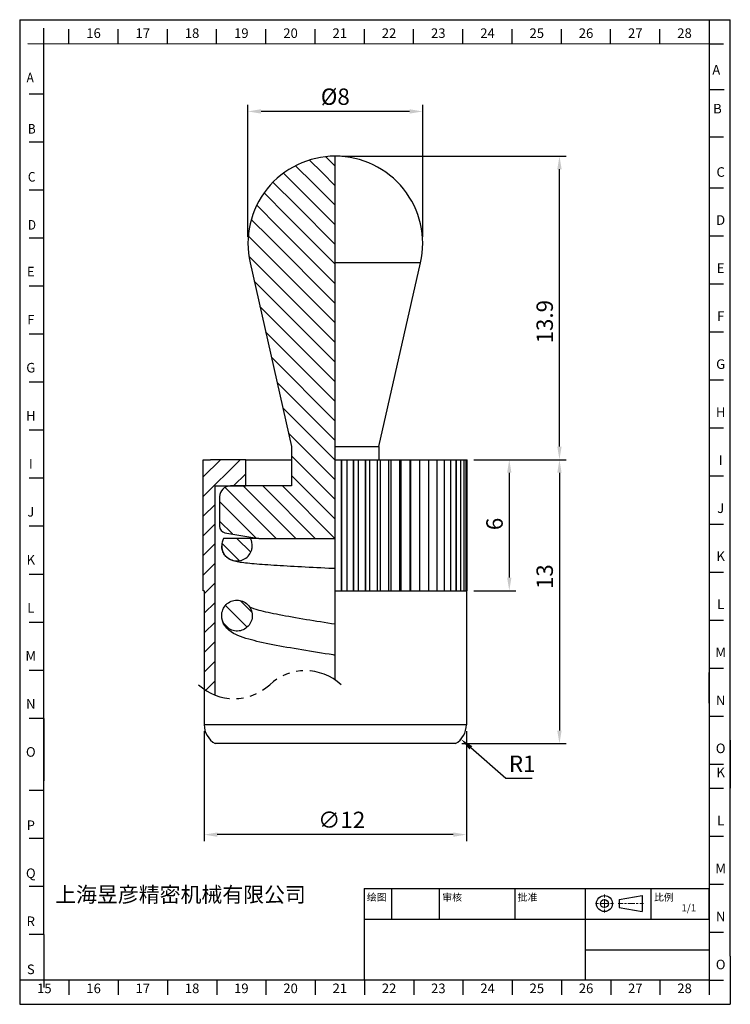
# Model space of a CAD drawing. Units: millimetres. Extents: x -14.4 to 18.1, y -11.9 to 33.1.
import ezdxf
from ezdxf.enums import TextEntityAlignment as Align

# ---------------------------------------------------------------- set-up
doc = ezdxf.new("R2010")
doc.units = ezdxf.units.MM
doc.linetypes.add('PHANTOM2', pattern=[31.75, 15.875, -3.175, 3.175, -3.175, 3.175, -3.175])
for name, color, linetype in [('01', 4, 'Continuous'), ('BORDER', 7, 'Continuous'), ('DIM', 6, 'Continuous'), ('H', 2, 'Continuous'), ('OUT', 4, 'Continuous'), ('TXT', 3, 'Continuous'), ('W', 7, 'Continuous')]:
    doc.layers.add(name, color=color, linetype=linetype)
doc.layers.add('CLL', color=1, linetype='Continuous', lineweight=15)
doc.layers.add('L', color=30, linetype='PHANTOM2', lineweight=25)
doc.layers.add('DEC', color=171, linetype='Continuous', plot=False)
doc.styles.add('TXT-1', font='txt.shx', dxfattribs={"width": 0.9, "bigfont": 'chineset.shx'})
doc.dimstyles.new('ISO-25', dxfattribs={"dimscale": 0.2, "dimtxt": 2.5, "dimasz": 2, "dimexe": 1, "dimexo": 1, "dimgap": 1, "dimtad": 1, "dimdec": 3, "dimdsep": 46, "dimtxsty": 'TXT-1', "dimcen": -2.5, "dimclrd": 256, "dimclre": 256, "dimclrt": 3, "dimadec": 0, "dimazin": 0, "dimtfac": 0.8, "dimtdec": 3, "dimtmove": 0, "dimatfit": 3, "dimfxl": 0, "dimtolj": 1, "dimlwd": -1, "dimlwe": -1, "dimarcsym": 0})

# ---------------------------------------------------------------- blocks, each defined once
blk = doc.blocks.new('*D1')
at = {"layer": 'Defpoints', "color": 0}
for p in [(6.044, 13), (5.5, 0), (10.261, 0)]:
    blk.add_point(p, dxfattribs=at)
at = {"layer": 'DIM'}
for p, q in [((6.344, 13), (10.561, 13)), ((10.261, 12.4), (10.261, 0.6)), ((5.8, 0), (10.561, 0))]:
    blk.add_line(p, q, dxfattribs=at)
for points in [[(10.161, 12.4), (10.361, 12.4), (10.261, 13)], [(10.161, 0.6), (10.361, 0.6), (10.261, 0)]]:
    blk.add_solid(points, dxfattribs=at)
at = {"layer": 'DIM', "color": 3, "insert": (9.211, 7.076), "char_height": 0.75, "attachment_point": 1, "rotation": 90, "style": 'TXT-1'}
blk.add_mtext('\\A1;13', dxfattribs=at)
blk = doc.blocks.new('*D2')
at = {"layer": 'Defpoints', "color": 0}
for p in [(0, 26.9), (10.261, 26.9), (6.044, 13)]:
    blk.add_point(p, dxfattribs=at)
at = {"layer": 'DIM'}
for p, q in [((0.3, 26.9), (10.561, 26.9)), ((10.261, 13.6), (10.261, 26.3)), ((6.344, 13), (10.561, 13))]:
    blk.add_line(p, q, dxfattribs=at)
for points in [[(10.161, 26.3), (10.361, 26.3), (10.261, 26.9)], [(10.161, 13.6), (10.361, 13.6), (10.261, 13)]]:
    blk.add_solid(points, dxfattribs=at)
at = {"layer": 'DIM', "color": 3, "insert": (9.211, 18.326), "char_height": 0.75, "attachment_point": 1, "rotation": 90, "style": 'TXT-1'}
blk.add_mtext('\\A1;13.9', dxfattribs=at)
blk = doc.blocks.new('*D3')
at = {"layer": 'Defpoints', "color": 0}
for p in [(-4, 28.949), (-4, 22.9), (4, 22.9)]:
    blk.add_point(p, dxfattribs=at)
at = {"layer": 'DIM'}
for p, q in [((-4, 23.2), (-4, 29.249)), ((3.4, 28.949), (-3.4, 28.949)), ((4, 23.2), (4, 29.249))]:
    blk.add_line(p, q, dxfattribs=at)
for points in [[(-3.4, 29.049), (-3.4, 28.849), (-4, 28.949)], [(3.4, 29.049), (3.4, 28.849), (4, 28.949)]]:
    blk.add_solid(points, dxfattribs=at)
at = {"layer": 'DIM', "color": 3, "insert": (0, 29.624), "char_height": 0.75, "attachment_point": 5, "style": 'TXT-1'}
blk.add_mtext('\\A1;%%C8', dxfattribs=at)
blk = doc.blocks.new('*D4')
at = {"layer": 'Defpoints', "color": 0}
for p in [(-6, 0.866), (6, 0.866), (-6, -4.167)]:
    blk.add_point(p, dxfattribs=at)
at = {"layer": 'DIM'}
for p, q in [((-6, 0.566), (-6, -4.467)), ((6, 0.566), (6, -4.467)), ((5.4, -4.167), (-5.4, -4.167))]:
    blk.add_line(p, q, dxfattribs=at)
for points in [[(-5.4, -4.067), (-5.4, -4.267), (-6, -4.167)], [(5.4, -4.067), (5.4, -4.267), (6, -4.167)]]:
    blk.add_solid(points, dxfattribs=at)
at = {"layer": 'DIM', "color": 3, "insert": (-0.788, -3.117), "char_height": 0.75, "attachment_point": 1, "style": 'TXT-1'}
blk.add_mtext('\\A1;∅12', dxfattribs=at)
blk = doc.blocks.new('*D5')
at = {"layer": 'Defpoints', "color": 0}
for p in [(6.044, 13), (6.044, 7), (7.964, 7)]:
    blk.add_point(p, dxfattribs=at)
at = {"layer": 'DIM'}
for p, q in [((6.344, 13), (8.264, 13)), ((7.964, 12.4), (7.964, 7.6)), ((6.344, 7), (8.264, 7))]:
    blk.add_line(p, q, dxfattribs=at)
for points in [[(7.864, 12.4), (8.064, 12.4), (7.964, 13)], [(7.864, 7.6), (8.064, 7.6), (7.964, 7)]]:
    blk.add_solid(points, dxfattribs=at)
at = {"layer": 'DIM', "color": 3, "insert": (6.914, 9.775), "char_height": 0.75, "attachment_point": 1, "rotation": 90, "style": 'TXT-1'}
blk.add_mtext('\\A1;6', dxfattribs=at)
blk = doc.blocks.new('*D6')
at = {"layer": 'Defpoints', "color": 0}
for p in [(5, 0.866), (5.751, 0.206)]:
    blk.add_point(p, dxfattribs=at)
at = {"layer": 'DIM'}
for p, q in [((7.805, -1.597), (6.202, -0.19)), ((9.005, -1.597), (7.805, -1.597))]:
    blk.add_line(p, q, dxfattribs=at)
blk.add_solid([(6.268, -0.115), (6.136, -0.265), (5.751, 0.206)], dxfattribs=at)
at = {"layer": 'DIM', "color": 3, "insert": (8.555, -0.922), "char_height": 0.75, "attachment_point": 5, "style": 'TXT-1'}
blk.add_mtext('\\A1;R1', dxfattribs=at)

msp = doc.modelspace()

# ---------------------------------------------------------------- hatches: boundary and pattern name
at = {"layer": 'H'}
h = msp.add_hatch(dxfattribs=at)
h.set_pattern_fill('ANSI31', color=256, scale=0.2, angle=90, style=0)
h.set_pattern_definition([(135, (-700.4054, -14.91904), (-0.4490128, -0.4490128), [])])
edge = h.paths.add_edge_path()
edge.add_line((0, 13), (0, 11.3))
edge.add_line((0, 11.3), (0, 9.9541))
edge.add_line((0, 9.9541), (0, 9.6582))
edge.add_line((0, 9.6582), (0, 9.4))
edge.add_line((0, 9.4), (-3.5, 9.4))
edge.add_line((-3.5, 9.4), (-5.0493, 9.6582))
edge.add_ellipse((-5, 9.9541), major_axis=(-0.3, 0), ratio=1, start_angle=0, end_angle=80.53768, ccw=False)
edge.add_line((-5.3, 9.9541), (-5.3, 11.3))
edge.add_ellipse((-4.8, 11.3), major_axis=(0, 0.5), ratio=1, start_angle=0, end_angle=90, ccw=False)
edge.add_line((-4.8, 11.8), (-4.1, 11.8))
edge.add_line((-4.1, 11.8), (-2, 11.8))
edge.add_line((-2, 11.8), (-2, 13.6))
edge.add_line((-2, 13.6), (-3.9017, 22.0186))
edge.add_ellipse((0, 22.9), major_axis=(0, 4), ratio=1, start_angle=0, end_angle=102.72895, ccw=False)
edge.add_line((0, 26.9), (0, 22.0186))
edge.add_line((0, 22.0186), (0, 13.6))
edge.add_line((0, 13.6), (0, 13))
h = msp.add_hatch(dxfattribs=at)
h.set_pattern_fill('ANSI31', color=256, scale=0.2, style=0)
h.set_pattern_definition([(45, (-700.4054, -14.91904), (-0.4490128, 0.4490128), [])])
edge = h.paths.add_edge_path()
edge.add_arc((-4.6317, 4.458), 2.4, 235.24066, 248.78938)
edge.add_line((-5.5, 2.2206), (-5.5, 11.8))
edge.add_line((-5.5, 11.8), (-4.1, 11.8))
edge.add_line((-4.1, 11.8), (-4.1, 13))
edge.add_line((-4.1, 13), (-6.0441, 13))
edge.add_line((-6.0441, 13), (-6.0441, 7))
edge.add_line((-6.0441, 7), (-6, 7))
edge.add_line((-6, 7), (-6, 2.4863))
h = msp.add_hatch(dxfattribs=at)
h.set_pattern_fill('ANSI31', color=256, scale=0.2, angle=90.00021, style=0)
h.set_pattern_definition([(135.00021, (-700.4054, -14.91904), (-0.44901116, -0.44901446), [])])
edge = h.paths.add_edge_path()
edge.add_line((-3.8876, 9.4), (-5.1127, 9.4))
edge.add_spline(control_points=[(-5.1127, 9.4), (-5.1423, 9.3466), (-5.1648, 9.2895), (-5.1932, 9.1751), (-5.2, 9.1189), (-5.2, 9.0627)], knot_values=[-0.2637386, -0.2637386, -0.2637386, -0.2637386, -0.2453479, -0.2453479, -0.228395, -0.228395, -0.228395, -0.228395], degree=3, periodic=0)
edge.add_spline(control_points=[(-5.2, 9.0627), (-5.2, 9.0288), (-5.1975, 8.995), (-5.1794, 8.8717), (-5.1487, 8.7855), (-5.056, 8.6294), (-4.9947, 8.5611), (-4.8491, 8.4515), (-4.7661, 8.4114), (-4.5892, 8.3653), (-4.497, 8.3598), (-4.3157, 8.3842), (-4.2284, 8.414), (-4.0705, 8.5052), (-4.0013, 8.5655), (-3.8902, 8.7089), (-3.8493, 8.7905), (-3.8084, 8.938), (-3.8, 9.0003), (-3.8, 9.0627)], knot_values=[-0.228395, -0.228395, -0.228395, -0.228395, -0.2182004, -0.2182004, -0.1910115, -0.1910115, -0.1637315, -0.1637315, -0.1363474, -0.1363474, -0.1089018, -0.1089018, -0.0814904, -0.0814904, -0.0542116, -0.0542116, -0.0270819, -0.0270819, -0.0082818, -0.0082818, -0.0082818, -0.0082818], degree=3, periodic=0)
edge.add_spline(control_points=[(-3.8, 9.0627), (-3.8, 9.1092), (-3.8047, 9.1556), (-3.8234, 9.2472), (-3.8374, 9.2922), (-3.8653, 9.3575), (-3.8759, 9.3791), (-3.8876, 9.4)], knot_values=[-0.1102619, -0.1102619, -0.1102619, -0.1102619, -0.0963033, -0.0963033, -0.0822024, -0.0822024, -0.0749891, -0.0749891, -0.0749891, -0.0749891], degree=3, periodic=0)
edge = h.paths.add_edge_path()
edge.add_spline(control_points=[(-5.2, 5.8624), (-5.2, 5.8099), (-5.1942, 5.7575), (-5.1713, 5.655), (-5.1542, 5.6052), (-5.0925, 5.4746), (-5.0375, 5.3998), (-4.9027, 5.2763), (-4.8245, 5.2285), (-4.6547, 5.1657), (-4.5649, 5.1512), (-4.3847, 5.1574), (-4.2962, 5.1781), (-4.1308, 5.2528), (-4.0559, 5.3064), (-3.9297, 5.4404), (-3.8801, 5.5199), (-3.8159, 5.6883), (-3.8, 5.7751), (-3.8, 5.8624)], knot_values=[-0.4439383, -0.4439383, -0.4439383, -0.4439383, -0.4281829, -0.4281829, -0.4124286, -0.4124286, -0.3848479, -0.3848479, -0.3575748, -0.3575748, -0.3305263, -0.3305263, -0.3034615, -0.3034615, -0.2760749, -0.2760749, -0.2482216, -0.2482216, -0.2219944, -0.2219944, -0.2219944, -0.2219944], degree=3, periodic=0)
edge.add_spline(control_points=[(-3.8, 5.8624), (-3.8, 5.8687), (-3.8001, 5.8749), (-3.8027, 5.9743), (-3.8231, 6.0661), (-3.8974, 6.2352), (-3.9501, 6.3112), (-4.0809, 6.4379), (-4.1574, 6.4876), (-4.325, 6.5548), (-4.4145, 6.5717), (-4.5954, 6.5701), (-4.6851, 6.5515), (-4.8533, 6.4805), (-4.9299, 6.4285), (-5.0597, 6.2975), (-5.1112, 6.2195), (-5.1818, 6.0477), (-5.2, 5.9556), (-5.2, 5.8625), (-5.2, 5.8625), (-5.2, 5.8625), (-5.2, 5.8624)], knot_values=[-0.2219944, -0.2219944, -0.2219944, -0.2219944, -0.2201159, -0.2201159, -0.1921895, -0.1921895, -0.1646971, -0.1646971, -0.1375534, -0.1375534, -0.1104846, -0.1104846, -0.0832394, -0.0832394, -0.0557035, -0.0557035, -0.027911, -0.027911, 0, 0, 0, 0.0000102, 0.0000102, 0.0000102, 0.0000102], degree=3, periodic=0)
h.paths.add_polyline_path([(-4.482, 2.1459), (-4.4906, 2.1461), (-4.4992, 2.1461), (-4.5075, 2.146), (-4.4733, 2.1456)])

# ---------------------------------------------------------------- linework, layer by layer
at = {"layer": '01'}
for p, q in [((3.9017, 22.0186), (0, 22.0186)), ((6, 0.866), (-6, 0.866))]:
    msp.add_line(p, q, dxfattribs=at)
at = {"layer": 'CLL'}
for p, q in [((12.3212, -6.9111), (12.3212, -7.0488)), ((12.3212, -7.1179), (12.3212, -7.5386)), ((11.908, -7.3242), (12.0458, -7.3242)), ((12.1109, -7.3242), (12.5315, -7.3242)), ((12.3212, -7.5996), (12.3212, -7.7374)), ((12.5966, -7.3242), (12.7343, -7.3242)), ((12.9429, -7.3242), (13.1724, -7.3242)), ((13.2358, -7.3242), (13.3278, -7.3242)), ((13.3912, -7.3242), (13.7144, -7.3242)), ((13.7778, -7.3242), (13.8698, -7.3242)), ((13.9332, -7.3242), (14.106, -7.3242))]:
    msp.add_line(p, q, dxfattribs=at)
at = {"layer": 'DEC'}
for p, q in [((-14.4461, 33.1495), (-14.4461, 0.0532)), ((-14.4461, 33.1495), (18.0816, 33.1495)), ((18.0816, 0.1595), (18.0816, 33.1495)), ((-14.4461, 23.1463), (-14.4461, -9.8438)), ((18.0816, -9.7376), (18.0816, 23.2525)), ((-14.4461, 0.0532), (-14.4461, -2.1461)), ((18.0816, 0.1595), (18.0816, -2.0399)), ((-14.4461, -9.8438), (-14.4461, -11.9369)), ((18.0816, -9.7376), (18.0816, -11.9369)), ((-14.4461, -11.9369), (18.0816, -11.9369))]:
    msp.add_line(p, q, dxfattribs=at)
at = {"layer": 'H'}
for p, q in [((0.2664, 13), (0.2664, 7)), ((0.2925, 7), (0.2925, 13)), ((0.5264, 13), (0.5264, 7)), ((0.8229, 13), (0.8229, 7)), ((0.8488, 7), (0.8488, 13)), ((1.0483, 13), (1.0483, 7)), ((1.3724, 13), (1.3724, 7)), ((1.3979, 7), (1.3979, 13)), ((1.5612, 13), (1.5612, 7)), ((1.9102, 13), (1.9102, 7)), ((1.935, 7), (1.935, 13)), ((2.0609, 13), (2.0609, 7)), ((2.4318, 13), (2.4318, 7)), ((2.4557, 7), (2.4557, 13)), ((2.5429, 13), (2.5429, 7)), ((2.9325, 13), (2.9325, 7)), ((2.9554, 7), (2.9554, 13)), ((3.0033, 13), (3.0033, 7)), ((3.4083, 13), (3.4083, 7)), ((3.4298, 7), (3.4298, 13)), ((3.438, 13), (3.438, 7)), ((3.855, 13), (3.855, 7)), ((3.8751, 7), (3.8751, 13)), ((4.2687, 13), (4.2687, 7)), ((4.2872, 7), (4.2872, 13)), ((4.6461, 13), (4.6461, 7)), ((4.6628, 7), (4.6628, 13)), ((4.9838, 13), (4.9838, 7)), ((4.9986, 7), (4.9986, 13)), ((5.279, 13), (5.279, 7)), ((5.2918, 7), (5.2918, 13)), ((5.5292, 13), (5.5292, 7)), ((5.5398, 7), (5.5398, 13)), ((5.7322, 13), (5.7322, 7)), ((5.7405, 7), (5.7405, 13)), ((5.8863, 13), (5.8863, 7)), ((5.8923, 7), (5.8923, 13)), ((5.9902, 13), (5.9902, 7)), ((5.9938, 7), (5.9938, 13))]:
    msp.add_line(p, q, dxfattribs=at)
at = {"layer": 'L', "color": 7, "ltscale": 0.1}
msp.add_lwpolyline([(0.2634, 2.698, 0.3922323), (-3, 2.698, -0.3922323), (-6.2634, 2.698)], format="xyb", dxfattribs=at)
at = {"layer": 'OUT'}
for p, q in [((17.1144, 33.1495), (17.1144, 1.2591)), ((-13.3463, 1.1529), (-13.3463, 32.7578)), ((-12.1932, 32.0498), (-12.1932, 32.7096)), ((-9.9389, 32.0498), (-9.9389, 32.7096)), ((-7.6846, 32.0498), (-7.6846, 32.7096)), ((-5.4302, 32.0498), (-5.4302, 32.7096)), ((-3.1759, 32.0498), (-3.1759, 32.7096)), ((-0.9216, 32.0498), (-0.9216, 32.7096)), ((1.3327, 32.0498), (1.3327, 32.7096)), ((3.587, 32.0498), (3.587, 32.7096)), ((5.8414, 32.0498), (5.8414, 32.7096)), ((8.0957, 32.0498), (8.0957, 32.7096)), ((10.35, 32.0498), (10.35, 32.7096)), ((12.6043, 32.0498), (12.6043, 32.7096)), ((14.8586, 32.0498), (14.8586, 32.7096)), ((-14.0767, 32.0544), (17.113, 32.0499)), ((17.113, 32.0499), (17.7727, 32.0499)), ((17.1472, 29.9503), (17.8069, 29.9503)), ((-13.3463, 29.7443), (-14.0061, 29.7443)), ((-13.3463, 27.5449), (-14.0061, 27.5449)), ((-13.3463, 27.5449), (-14.0061, 27.5449)), ((17.1144, 27.7825), (17.7742, 27.7825)), ((-13.3463, 25.3456), (-14.0061, 25.3456)), ((17.113, 25.4518), (17.7727, 25.4518)), ((-13.3463, 23.1463), (-14.0061, 23.1463)), ((-13.3463, -8.7441), (-13.3463, 23.1463)), ((17.113, 23.2525), (17.7727, 23.2525)), ((17.1144, 23.2525), (17.1144, -8.6379)), ((-13.3463, 20.9469), (-14.0061, 20.9469)), ((17.113, 21.0532), (17.7727, 21.0532)), ((-13.3463, 18.7476), (-14.0061, 18.7476)), ((17.113, 18.8538), (17.7727, 18.8538)), ((-13.3463, 16.5483), (-14.0061, 16.5483)), ((17.113, 16.6545), (17.7727, 16.6545)), ((17.113, 14.4551), (17.7727, 14.4551)), ((-13.3463, 14.3489), (-14.0061, 14.3489)), ((17.113, 12.2558), (17.7727, 12.2558)), ((-13.3463, 12.1496), (-14.0061, 12.1496)), ((-13.3463, 9.9502), (-14.0061, 9.9502)), ((17.113, 10.0565), (17.7727, 10.0565)), ((-13.3463, 7.7509), (-14.0061, 7.7509)), ((17.113, 7.8571), (17.7727, 7.8571)), ((-13.3463, 5.5516), (-14.0061, 5.5516)), ((17.113, 5.6578), (17.7727, 5.6578)), ((-13.3463, 3.3522), (-14.0061, 3.3522)), ((17.113, 3.4585), (17.7727, 3.4585)), ((17.1144, 1.8589), (17.1144, 3.2585)), ((-13.3463, 1.1529), (-14.0061, 1.1529)), ((-13.3463, 1.1529), (-13.3463, -1.0465)), ((17.113, 1.2591), (17.7727, 1.2591)), ((17.113, 1.2591), (17.1144, -0.9402)), ((-13.3449, -1.0465), (-13.3449, -1.7062)), ((17.1144, -0.9402), (17.7742, -0.9402)), ((17.1144, -0.9402), (17.1144, -1.6)), ((-13.3463, -2.1461), (-14.0061, -2.1461)), ((17.113, -2.0399), (17.7727, -2.0399)), ((-13.3463, -4.3455), (-14.0061, -4.3455)), ((17.113, -4.2392), (17.7727, -4.2392)), ((-13.3463, -6.5448), (-14.0061, -6.5448)), ((1.3192, -6.6385), (17.1144, -6.6385)), ((1.3192, -6.6385), (17.1144, -6.6385)), ((1.3192, -6.6385), (1.3192, -10.8372)), ((2.583, -8.0381), (2.583, -6.6385)), ((4.7728, -8.0381), (4.7728, -6.6385)), ((8.2263, -8.0381), (8.2263, -6.6385)), ((11.4586, -10.8372), (11.4586, -6.6385)), ((14.4652, -8.0381), (14.4652, -6.6385)), ((17.113, -6.4386), (17.7727, -6.4386)), ((17.1144, -8.0381), (17.1144, -6.6385)), ((1.3192, -8.0381), (17.1144, -8.0381)), ((-13.3463, -8.7441), (-14.0061, -8.7441)), ((-13.3463, -8.7441), (-13.3339, -11.1671)), ((17.113, -8.6379), (17.7727, -8.6379)), ((17.113, -8.6379), (17.1144, -10.8372)), ((11.4586, -9.4377), (17.1144, -9.4377)), ((17.1144, -10.8372), (-14.4461, -10.8372)), ((-14.4461, -10.8372), (-14.4461, -11.497)), ((-12.1918, -10.8372), (-12.1918, -11.497)), ((-9.9374, -10.8372), (-9.9374, -11.497)), ((-7.6831, -10.8372), (-7.6831, -11.497)), ((-5.4288, -10.8372), (-5.4288, -11.497)), ((-3.1745, -10.8372), (-3.1745, -11.497)), ((-0.9202, -10.8372), (-0.9202, -11.497)), ((1.3342, -10.8372), (1.3342, -11.497)), ((3.5885, -10.8372), (3.5885, -11.497)), ((5.8428, -10.8372), (5.8428, -11.497)), ((8.0971, -10.8372), (8.0971, -11.497)), ((10.3514, -10.8372), (10.3514, -11.497)), ((12.6058, -10.8372), (12.6058, -11.497)), ((14.8601, -10.8372), (14.8601, -11.497)), ((17.1144, -10.8372), (17.7742, -10.8372)), ((17.1144, -10.8372), (17.1144, -11.497))]:
    msp.add_line(p, q, dxfattribs=at)
at = {"layer": 'TXT'}
for p, q in [((12.9903, -7.1432), (14.0418, -6.9598)), ((12.9903, -7.1432), (12.9903, -7.5052)), ((14.0418, -6.9598), (14.0418, -7.6887)), ((12.9903, -7.5052), (14.0418, -7.6887))]:
    msp.add_line(p, q, dxfattribs=at)
for radius in [0.3644, 0.181]:
    msp.add_circle((12.3212, -7.3242), radius, dxfattribs=at)
at = {"layer": 'W'}
for p, q in [((0, 2.9097), (0, 26.9)), ((-3.9017, 22.0186), (-2, 13.6)), ((2, 13.6), (3.9017, 22.0186)), ((-2, 13.6), (-2, 11.8)), ((0, 13.6), (2, 13.6)), ((2, 13.6), (2, 13)), ((-6.0441, 13), (-5.705, 13)), ((-6.0441, 7), (-6.0441, 13)), ((-4.1, 13), (-5.705, 13)), ((-4.1, 11.8), (-4.1, 13)), ((-4.1, 13), (-2, 13)), ((0, 13), (6.0441, 13)), ((6.0441, 7), (6.0441, 13)), ((-5.5, 11.8), (-4.1, 11.8)), ((-5.5, 2.2206), (-5.5, 11.8)), ((-2, 11.8), (-4.8, 11.8)), ((-5.3, 11.3), (-5.3, 9.9541)), ((-5.0493, 9.6582), (-3.5, 9.4)), ((-3.8876, 9.4), (-5.1127, 9.4)), ((-3.5, 9.4), (0, 9.4)), ((-6, 7), (-6.0441, 7)), ((-6, 7), (-6, 0.866)), ((0, 7), (6.0441, 7)), ((6, 7), (6, 0.866)), ((5.5, 0), (-5.5, 0))]:
    msp.add_line(p, q, dxfattribs=at)
for centre, radius, start, end in [((0, 22.9), 4, 90, 192.72895), ((0, 22.9), 4, 347.27105, 90), ((-4.8, 11.3), 0.5, 90, 180), ((-5, 9.9541), 0.3, 180, 260.53768), ((-5, 0.866), 1, 180, 240), ((5, 0.866), 1, 300, 0)]:
    msp.add_arc(centre, radius, start, end, dxfattribs=at)
for points, knots in [([(-5.1127, 9.4), (-5.1423, 9.3466), (-5.1648, 9.2895), (-5.2013, 9.1421), (-5.2058, 9.0509), (-5.1794, 8.8717), (-5.1487, 8.7855), (-5.056, 8.6294), (-4.9947, 8.5611), (-4.8491, 8.4515), (-4.7661, 8.4114), (-4.5892, 8.3653), (-4.497, 8.3598), (-4.3157, 8.3842), (-4.2284, 8.414), (-4.0705, 8.5052), (-4.0013, 8.5655), (-3.8902, 8.7089), (-3.8493, 8.7905), (-3.8084, 8.938), (-3.8, 9.0003), (-3.8, 9.0627)], [-0.26373863, -0.26373863, -0.26373863, -0.26373863, -0.24534789, -0.24534789, -0.2182004, -0.2182004, -0.19101145, -0.19101145, -0.16373154, -0.16373154, -0.13634742, -0.13634742, -0.10890183, -0.10890183, -0.08149042, -0.08149042, -0.05421159, -0.05421159, -0.02708189, -0.02708189, -0.00828185, -0.00828185, -0.00828185, -0.00828185]), ([(-0.1082, 8.0168), (-0.5954, 8.0413), (-1.0875, 8.066), (-1.9994, 8.1145), (-2.4314, 8.1389), (-3.1965, 8.1875), (-3.5373, 8.2123), (-4.0975, 8.263), (-4.3113, 8.2869), (-4.5687, 8.3376), (-4.6409, 8.3508), (-4.7814, 8.4121), (-4.8142, 8.4283), (-4.8765, 8.4661), (-4.9051, 8.4857), (-4.9804, 8.5468), (-5.0277, 8.5951), (-5.1071, 8.7063), (-5.1404, 8.7701), (-5.1872, 8.9091), (-5.2, 8.9863), (-5.2, 9.0627)], [0, 0, 0, 0, 0.14636409, 0.14636409, 0.2906574, 0.2906574, 0.43670489, 0.43670489, 0.58724492, 0.58724492, 0.65594566, 0.65594566, 0.67415838, 0.67415838, 0.68801121, 0.68801121, 0.71077363, 0.71077363, 0.73340658, 0.73340658, 0.75746218, 0.75746218, 0.75746218, 0.75746218]), ([(-3.8, 9.0627), (-3.8, 9.1092), (-3.8047, 9.1556), (-3.8234, 9.2472), (-3.8374, 9.2922), (-3.8653, 9.3575), (-3.8759, 9.3791), (-3.8876, 9.4)], [-0.110261904, -0.110261904, -0.110261904, -0.110261904, -0.096303275, -0.096303275, -0.082202365, -0.082202365, -0.074989068, -0.074989068, -0.074989068, -0.074989068]), ([(-3.5, 9.4), (-3.6211, 9.4), (-3.7156, 9.4), (-3.8433, 9.4), (-3.8789, 9.4), (-3.8876, 9.4)], [-0.85058924, -0.85058924, -0.85058924, -0.85058924, -0.7650727, -0.7650727, -0.68421476, -0.68421476, -0.68421476, -0.68421476]), ([(-5.2, 5.8624), (-5.2, 5.8099), (-5.1942, 5.7575), (-5.1713, 5.655), (-5.1542, 5.6052), (-5.0925, 5.4746), (-5.0375, 5.3998), (-4.9027, 5.2763), (-4.8245, 5.2285), (-4.6547, 5.1657), (-4.5649, 5.1512), (-4.3847, 5.1574), (-4.2962, 5.1781), (-4.1308, 5.2528), (-4.0559, 5.3064), (-3.9297, 5.4404), (-3.8801, 5.5199), (-3.8137, 5.6942), (-3.7978, 5.7875), (-3.8027, 5.9743), (-3.8231, 6.0661), (-3.8974, 6.2352), (-3.9501, 6.3112), (-4.0809, 6.4379), (-4.1574, 6.4876), (-4.325, 6.5548), (-4.4145, 6.5717), (-4.5954, 6.5701), (-4.6851, 6.5515), (-4.8533, 6.4805), (-4.9299, 6.4285), (-5.0597, 6.2975), (-5.1112, 6.2195), (-5.1818, 6.0477), (-5.2, 5.9556), (-5.2, 5.8625), (-5.2, 5.8625), (-5.2, 5.8625), (-5.2, 5.8624)], [-0.44393828, -0.44393828, -0.44393828, -0.44393828, -0.42818289, -0.42818289, -0.41242861, -0.41242861, -0.3848479, -0.3848479, -0.35757475, -0.35757475, -0.33052629, -0.33052629, -0.30346154, -0.30346154, -0.27607491, -0.27607491, -0.24822157, -0.24822157, -0.22011592, -0.22011592, -0.19218949, -0.19218949, -0.16469715, -0.16469715, -0.13755336, -0.13755336, -0.11048457, -0.11048457, -0.08323941, -0.08323941, -0.05570353, -0.05570353, -0.02791097, -0.02791097, 0, 0, 0, 0.00001024, 0.00001024, 0.00001024, 0.00001024]), ([(0, 4.0477), (-0.0306, 4.0525), (-0.0613, 4.0573), (-0.5776, 4.1381), (-1.0653, 4.2144), (-2.0035, 4.369), (-2.4529, 4.4474), (-3.2769, 4.6094), (-3.6469, 4.6924), (-4.1413, 4.8338), (-4.304, 4.8876), (-4.5957, 5.0111), (-4.7265, 5.0739), (-4.9317, 5.2446), (-4.9999, 5.3116), (-5.1279, 5.5078), (-5.1858, 5.6459), (-5.1992, 5.821), (-5.2, 5.8417), (-5.2, 5.8624)], [7.8299213, 7.8299213, 7.8299213, 7.8299213, 7.8503508, 7.8503508, 8.1741905, 8.1741905, 8.5036763, 8.5036763, 8.845621, 8.845621, 9.04605, 9.04605, 9.235414, 9.235414, 9.3225144, 9.3225144, 9.412787, 9.412787, 9.424778, 9.424778, 9.424778, 9.424778]), ([(0, 5.4647), (-0.4513, 5.5354), (-0.8994, 5.6058), (-1.7721, 5.7499), (-2.1938, 5.8236), (-2.9241, 5.9665), (-3.2365, 6.036), (-3.6705, 6.1529), (-3.8205, 6.204), (-3.9073, 6.2401)], [7.8780419, 7.8780419, 7.8780419, 7.8780419, 8.1791866, 8.1791866, 8.4974421, 8.4974421, 8.8045898, 8.8045898, 9.0450391, 9.0450391, 9.0450391, 9.0450391])]:
    msp.add_open_spline(points, degree=3, knots=knots, dxfattribs=at)
msp.add_open_spline([(0, 8.0115), (-0.0361, 8.0133), (-0.0722, 8.015), (-0.1082, 8.0168)], degree=3, dxfattribs=at)

# ---------------------------------------------------------------- texts
at = {"layer": 'BORDER', "insert": (-7.0842, -6.9112), "char_height": 0.700589, "width": 39.513277, "attachment_point": 5}
msp.add_mtext('{\\fSimSun|b1|i0|c134|p2;上海昱彦精密机械有限公司}', dxfattribs=at)
at = {"layer": 'TXT', "lineweight": 20, "style": 'TXT-1', "width": 0.9}
for s, p in [('A', (-14.1301, 30.2842)), ('B', (-14.0701, 27.9339)), ('C', (-14.0701, 25.7345)), ('D', (-14.0701, 23.5352))]:
    msp.add_text(s, height=0.4399, dxfattribs=at).set_placement(p)
at = {"layer": 'TXT', "style": 'TXT-1'}
msp.add_text('1/1', height=0.3299, dxfattribs=at).set_placement((16.1812, -7.5646), align=Align.MIDDLE)
at = {"layer": 'TXT', "attachment_point": 5, "style": 'TXT-1'}
for s, insert, char_height, width in [('16', (-11.0653, 32.4762), 0.43987, 2.252892), ('17', (-8.811, 32.4762), 0.43987, 2.252892), ('18', (-6.5567, 32.4762), 0.43987, 2.252892), ('19', (-4.3024, 32.4762), 0.43987, 2.252892), ('20', (-2.048, 32.4762), 0.43987, 2.252892), ('21', (0.2063, 32.4762), 0.43987, 2.252892), ('22', (2.4606, 32.4762), 0.43987, 2.252892), ('23', (4.7149, 32.4762), 0.43987, 2.252892), ('24', (6.9692, 32.4762), 0.43987, 2.252892), ('25', (9.2236, 32.4762), 0.43987, 2.252892), ('26', (11.4779, 32.4762), 0.43987, 2.252892), ('27', (13.7322, 32.4762), 0.43987, 2.252892), ('28', (15.9865, 32.4762), 0.43987, 2.252892), ('A', (17.4393, 30.7927), 0.4399, 5.55705), ('B', (17.4929, 29.0189), 0.4399, 5.55705), ('C', (17.6402, 26.1178), 0.4399, 5.55705), ('D', (17.6402, 23.9185), 0.4399, 5.55705), ('E', (-13.9382, 21.5558), 0.4399, 5.55705), ('E', (17.6402, 21.7191), 0.4399, 5.55705), ('F', (-13.9382, 19.3564), 0.4399, 5.55705), ('F', (17.6402, 19.5198), 0.4399, 5.55705), ('G', (17.6402, 17.3205), 0.4399, 5.55705), ('G', (-13.9382, 17.1571), 0.4399, 5.55705), ('H', (17.6402, 15.1211), 0.4399, 5.55705), ('H', (-13.9382, 14.9578), 0.4399, 5.55705), ('I', (17.6402, 12.9218), 0.4399, 5.55705), ('I', (-13.9382, 12.7584), 0.4399, 5.55705), ('J', (-13.9382, 10.5591), 0.4399, 5.55705), ('J', (17.6402, 10.7224), 0.4399, 5.55705), ('K', (-13.9382, 8.3597), 0.4399, 5.55705), ('K', (17.6402, 8.5231), 0.4399, 5.55705), ('L', (-13.9382, 6.1604), 0.4399, 5.55705), ('L', (17.6402, 6.3238), 0.4399, 5.55705), ('M', (-13.9382, 3.9611), 0.4399, 5.55705), ('M', (17.6402, 4.1244), 0.4399, 5.55705), ('N', (-13.9382, 1.7617), 0.4399, 5.55705), ('N', (17.6402, 1.9251), 0.4399, 5.55705), ('O', (17.6402, -0.2742), 0.4399, 5.55705), ('O', (-13.9382, -0.4376), 0.4399, 5.55705), ('K', (17.6402, -1.3739), 0.4399, 5.55705), ('{\\Ftxt,chineset|c134;P}', (-13.9382, -3.7366), 0.439868, 5.55705), ('L', (17.6402, -3.5732), 0.4399, 5.55705), ('{\\Ftxt,chineset|c134;Q}', (-13.9382, -5.936), 0.439868, 5.55705), ('M', (17.6402, -5.7726), 0.4399, 5.55705), ('{\\fSimSun|b0|i0|c134|p2;绘图}', (1.8949, -7.0305), 0.329901, 18.824115), ('{\\fSimSun|b0|i0|c134|p2;审核}', (5.3484, -7.0305), 0.329901, 18.824115), ('{\\fSimSun|b0|i0|c134|p2;批准}', (8.802, -7.0305), 0.329901, 18.824115), ('{\\fSimSun|b0|i0|c134|p2;比例}', (15.0409, -7.0305), 0.329901, 18.824115), ('{\\Ftxt,chineset|c134;R}', (-13.9382, -8.1353), 0.439868, 5.55705), ('N', (17.6402, -7.9719), 0.4399, 5.55705), ('O', (17.6402, -10.1713), 0.4399, 5.55705), ('{\\Ftxt,chineset|c134;S}', (-13.9382, -10.3346), 0.439868, 5.55705), ('15', (-13.3182, -11.2636), 0.43987, 2.252892), ('16', (-11.0639, -11.2636), 0.43987, 2.252892), ('17', (-8.8096, -11.2636), 0.43987, 2.252892), ('18', (-6.5552, -11.2636), 0.43987, 2.252892), ('19', (-4.3009, -11.2636), 0.43987, 2.252892), ('20', (-2.0466, -11.2636), 0.43987, 2.252892), ('21', (0.2077, -11.2636), 0.43987, 2.252892), ('22', (2.462, -11.2636), 0.43987, 2.252892), ('23', (4.7164, -11.2636), 0.43987, 2.252892), ('24', (6.9707, -11.2636), 0.43987, 2.252892), ('25', (9.225, -11.2636), 0.43987, 2.252892), ('26', (11.4793, -11.2636), 0.43987, 2.252892), ('27', (13.7336, -11.2636), 0.43987, 2.252892), ('28', (15.988, -11.2636), 0.43987, 2.252892)]:
    msp.add_mtext(s, dxfattribs=dict(at, insert=insert, char_height=char_height, width=width))

# ---------------------------------------------------------------- dimensions: what is measured, and where the dimension line sits
at = {"layer": 'DIM'}
dim = msp.add_linear_dim(base=(-4, 28.9485), p1=(4, 22.9), p2=(-4, 22.9), angle=180, text='%%C<>', dimstyle='ISO-25', override={"dimscale": 0.3, "dimtol": 0, "dimlim": 0, "dimtp": 0, "dimtm": 0, "dimtfac": 0.8, "dimtdec": 2, "dimtolj": 1, "dimtzin": 8}, dxfattribs=at)
dim.commit()
dim.dimension.update_dxf_attribs({"geometry": '*D3', "text_midpoint": (0, 28.9485), "dimtype": 160})
for base, p2, picture, middle in [((10.2611, 26.9), (0, 26.9), '*D2', (10.2611, 19.2257)), ((10.2611, 0), (5.5, 0), '*D1', (10.2611, 7.5264)), ((7.9639, 7), (6.0441, 7), '*D5', (7.9639, 10))]:
    dim = msp.add_linear_dim(base=base, p1=(6.0441, 13), p2=p2, angle=90, dimstyle='ISO-25', override={"dimscale": 0.3, "dimtol": 0, "dimlim": 0, "dimtp": 0, "dimtm": 0, "dimtfac": 0.8, "dimtdec": 2, "dimtolj": 1, "dimtzin": 8}, dxfattribs=at)
    dim.commit()
    dim.dimension.update_dxf_attribs({"geometry": picture, "text_midpoint": middle, "dimtype": 160})
dim = msp.add_linear_dim(base=(-6, -4.1667), p1=(6, 0.866), p2=(-6, 0.866), text='∅<>', dimstyle='ISO-25', override={"dimscale": 0.3, "dimtol": 0, "dimlim": 0, "dimtp": 0, "dimtm": 0, "dimtfac": 0.8, "dimtdec": 2, "dimtolj": 1, "dimtzin": 8}, dxfattribs=at)
dim.commit()
dim.dimension.update_dxf_attribs({"geometry": '*D4', "text_midpoint": (0, -4.1667), "dimtype": 160})
dim = msp.add_radius_dim(center=(5, 0.866), mpoint=(5.7514, 0.2062), dimstyle='ISO-25', override={"dimscale": 0.3, "dimtoh": 1, "dimcen": 0, "dimtol": 0, "dimlim": 0, "dimtp": 0, "dimtm": 0, "dimtfac": 0.8, "dimtdec": 3, "dimtofl": 0, "dimtolj": 1, "dimtzin": 8, "dimarcsym": 1}, dxfattribs=at)
dim.commit()
dim.dimension.update_dxf_attribs({"geometry": '*D6', "text_midpoint": (8.5547, -1.597), "dimtype": 164})

doc.saveas('drawing.dxf')
